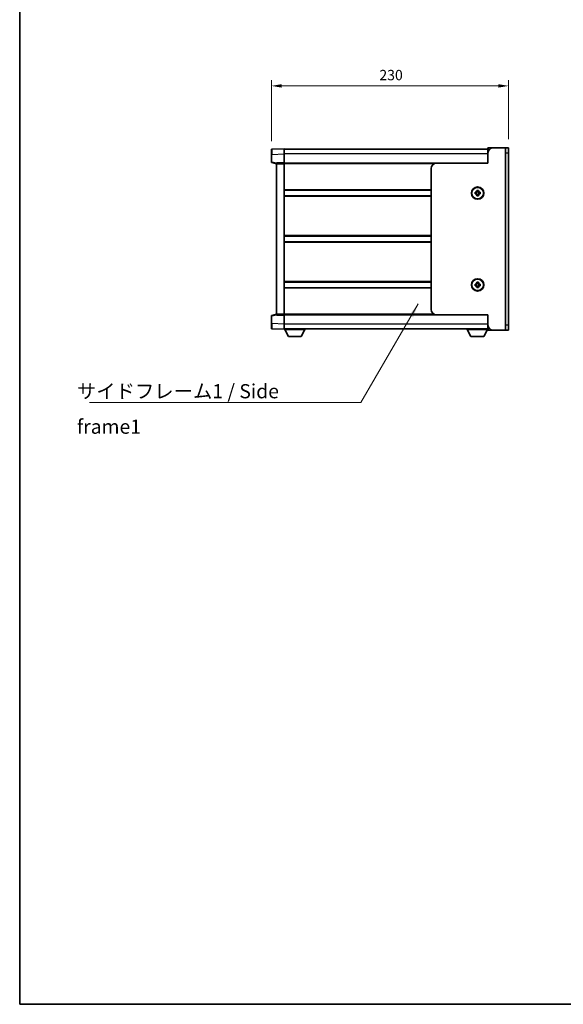
# Model space of a CAD drawing. Units: millimetres. Extents: x 80 to 12662, y 44 to 1590.
# Drawn here: x 2240 to 2767, y 44 to 999 of the extents above; entities that cross this region are included whole.
import ezdxf

# ---------------------------------------------------------------- set-up
doc = ezdxf.new("R2010")
doc.units = ezdxf.units.MM
doc.header["$LTSCALE"] = 5.5
doc.layers.get('Defpoints').update_dxf_attribs({"lineweight": 25})
for name, color, linetype, lineweight in [('Border (ISO)', 7, 'Continuous', 35), ('Dimension (ISO)', 7, 'Continuous', 18), ('Dimension (ISO) @ 1', 7, 'Continuous', 18), ('Symbol (ISO)', 7, 'Continuous', 18), ('Visible (ISO)', 7, 'Continuous', 35), ('Visible Narrow (ISO)', 7, 'Continuous', 25)]:
    doc.layers.add(name, color=color, linetype=linetype, lineweight=lineweight)
doc.styles.add('Note Text (TK)', font='txt')
doc.dimstyles.new('Default - Method 1b (TK)', dxfattribs={"dimscale": 5.5, "dimtxt": 2.5, "dimasz": 2.5, "dimexe": 1, "dimexo": 1.5, "dimgap": 1, "dimtad": 1, "dimtoh": 1, "dimrnd": 1e-08, "dimdsep": 46, "dimtxsty": 'Note Text (TK)', "dimcen": 0.09, "dimdle": 5, "dimclrd": 100, "dimclre": 100, "dimclrt": 7, "dimadec": 1, "dimazin": 1, "dimtfac": 1, "dimtmove": 0, "dimatfit": 3, "dimfxl": 0, "dimtolj": 1, "dimlwd": -1, "dimlwe": -1, "dimarcsym": 0})
doc.dimstyles.new('Default - Method 1b (TK)$7', dxfattribs={"dimscale": 5.5, "dimtxt": 2.5, "dimasz": 2.5, "dimexe": 1, "dimexo": 1.5, "dimgap": 1, "dimtad": 1, "dimtoh": 1, "dimrnd": 1e-08, "dimdsep": 46, "dimtxsty": 'Note Text (TK)', "dimcen": 0.09, "dimdle": 5, "dimclrd": 256, "dimclre": 100, "dimclrt": 7, "dimadec": 1, "dimazin": 1, "dimtfac": 1, "dimtmove": 0, "dimatfit": 3, "dimfxl": 0, "dimtolj": 1, "dimlwd": -1, "dimlwe": -1, "dimarcsym": 0})

# ---------------------------------------------------------------- blocks, each defined once
blk = doc.blocks.new('図面枠 tk図枠')
at = {"layer": 'Border (ISO)'}
for p, q in [((14.5, 289), (14.5, 8)), ((14.5, 8), (405.5, 8))]:
    blk.add_line(p, q, dxfattribs=at)
blk = doc.blocks.new('*D295')
at = {"layer": 'Defpoints', "color": 0, "transparency": 16777216}
for p in [(2714.19, 934.8), (2484.19, 872.88), (2714.19, 874.8)]:
    blk.add_point(p, dxfattribs=at)
at = {"layer": 'Dimension (ISO)', "color": 100, "transparency": 16777216}
for p, q in [((2484.19, 881.13), (2484.19, 940.3)), ((2714.19, 883.05), (2714.19, 940.3)), ((2494.19, 934.8), (2704.19, 934.8))]:
    blk.add_line(p, q, dxfattribs=at)
for points in [[(2494.19, 936.46), (2494.19, 933.13), (2484.19, 934.8)], [(2704.19, 936.46), (2704.19, 933.13), (2714.19, 934.8)]]:
    blk.add_solid(points, dxfattribs=at)
at = {"layer": 'Dimension (ISO)', "color": 7, "transparency": 16777216, "insert": (2588.9, 945.3), "char_height": 10, "attachment_point": 4, "style": 'Note Text (TK)'}
blk.add_mtext('\\A1;230', dxfattribs=at)

msp = doc.modelspace()

# ---------------------------------------------------------------- linework, layer by layer
at = {"layer": 'Visible (ISO)'}
for p, q in [((2484.1871, 868.3812), (2484.1871, 872.8785)), ((2496.6871, 873.7978), (2484.6696, 873.3782)), ((2496.6871, 873.7978), (2496.6871, 868.8009)), ((2694.1871, 873.2978), (2496.6871, 873.2978)), ((2694.1871, 869.7978), (2694.1871, 874.5478)), ((2694.1871, 859.7978), (2694.1871, 869.7978)), ((2699.1871, 874.7978), (2694.4371, 874.7978)), ((2711.1871, 874.7978), (2699.1871, 874.7978)), ((2714.1871, 874.7978), (2711.1871, 874.7978)), ((2711.1871, 869.7978), (2711.1871, 874.7978)), ((2711.1871, 702.7978), (2711.1871, 869.7978)), ((2714.1871, 874.7978), (2714.1871, 869.7978)), ((2714.1871, 702.7978), (2714.1871, 869.7978)), ((2484.1871, 868.3812), (2484.1871, 860.9669)), ((2484.563, 860.4825), (2489.1871, 859.2978)), ((2489.1871, 859.0534), (2489.1871, 859.5531)), ((2496.6871, 860.2978), (2489.6696, 860.0528)), ((2496.6871, 868.8009), (2496.6871, 860.2978)), ((2496.6871, 860.2978), (2496.6871, 859.2984)), ((2644.1871, 859.7978), (2496.6871, 859.7978)), ((2694.1871, 859.7978), (2644.1871, 859.7978)), ((2489.1871, 859.0534), (2489.1871, 713.5423)), ((2496.6871, 859.2984), (2496.6871, 713.2972)), ((2639.1871, 854.7978), (2639.1871, 717.7978)), ((2639.1871, 833.5478), (2496.6871, 833.5478)), ((2681.6871, 829.9645), (2681.6871, 831.6312)), ((2681.6871, 831.6312), (2682.3689, 831.6312)), ((2683.0067, 831.6312), (2683.0067, 829.9645)), ((2683.3537, 832.6159), (2683.3537, 833.2978)), ((2683.3537, 833.2978), (2685.0204, 833.2978)), ((2685.0204, 831.9782), (2683.3537, 831.9782)), ((2685.0204, 833.2978), (2685.0204, 832.6159)), ((2685.3674, 829.9645), (2685.3674, 831.6312)), ((2686.0052, 831.6312), (2686.6871, 831.6312)), ((2686.6871, 831.6312), (2686.6871, 829.9645)), ((2639.1871, 828.0478), (2496.6871, 828.0478)), ((2682.3689, 829.9645), (2681.6871, 829.9645)), ((2685.0204, 829.6175), (2683.3537, 829.6175)), ((2683.3537, 828.2978), (2683.3537, 828.9797)), ((2685.0204, 828.2978), (2683.3537, 828.2978)), ((2685.0204, 828.9797), (2685.0204, 828.2978)), ((2686.6871, 829.9645), (2686.0052, 829.9645)), ((2639.1871, 789.0478), (2496.6871, 789.0478)), ((2639.1871, 783.5478), (2496.6871, 783.5478)), ((2639.1871, 744.5478), (2496.6871, 744.5478)), ((2639.1871, 739.0478), (2496.6871, 739.0478)), ((2681.6871, 740.9645), (2681.6871, 742.6312)), ((2681.6871, 742.6312), (2682.3689, 742.6312)), ((2682.3689, 740.9645), (2681.6871, 740.9645)), ((2683.0067, 742.6312), (2683.0067, 740.9645)), ((2683.3537, 743.6159), (2683.3537, 744.2978)), ((2683.3537, 744.2978), (2685.0204, 744.2978)), ((2685.0204, 742.9782), (2683.3537, 742.9782)), ((2685.0204, 740.6175), (2683.3537, 740.6175)), ((2683.3537, 739.2978), (2683.3537, 739.9797)), ((2685.0204, 739.2978), (2683.3537, 739.2978)), ((2685.0204, 744.2978), (2685.0204, 743.6159)), ((2685.0204, 739.9797), (2685.0204, 739.2978)), ((2685.3674, 740.9645), (2685.3674, 742.6312)), ((2686.0052, 742.6312), (2686.6871, 742.6312)), ((2686.6871, 740.9645), (2686.0052, 740.9645)), ((2686.6871, 742.6312), (2686.6871, 740.9645)), ((2484.1871, 711.6288), (2484.1871, 704.2144)), ((2489.1871, 713.2978), (2484.563, 712.1131)), ((2489.1871, 713.0426), (2489.1871, 713.5423)), ((2489.6696, 712.5429), (2496.6871, 712.2978)), ((2496.6871, 713.2972), (2496.6871, 712.2978)), ((2644.1871, 712.7978), (2496.6871, 712.7978)), ((2496.6871, 712.2978), (2496.6871, 703.7948)), ((2644.1871, 712.7978), (2694.1871, 712.7978)), ((2694.1871, 702.7978), (2694.1871, 712.7978)), ((2484.1871, 699.7172), (2484.1871, 704.2144)), ((2484.6696, 699.2175), (2496.6871, 698.7978)), ((2496.6871, 703.7948), (2496.6871, 698.7978)), ((2694.1871, 699.2978), (2496.6871, 699.2978)), ((2496.6871, 698.7978), (2496.6871, 698.5978)), ((2496.6871, 698.5978), (2517.2871, 698.5978)), ((2500.7371, 691.6978), (2497.1871, 698.5978)), ((2513.2371, 691.6978), (2516.7871, 698.5978)), ((2517.2871, 699.2978), (2517.2871, 698.5978)), ((2673.5871, 699.2978), (2673.5871, 698.5978)), ((2673.5871, 698.5978), (2694.1871, 698.5978)), ((2677.6371, 691.6978), (2674.0871, 698.5978)), ((2690.1371, 691.6978), (2693.6871, 698.5978)), ((2694.1871, 698.0478), (2694.1871, 702.7978)), ((2694.4371, 697.7978), (2699.1871, 697.7978)), ((2711.1871, 697.7978), (2699.1871, 697.7978)), ((2711.1871, 697.7978), (2711.1871, 702.7978)), ((2711.1871, 697.7978), (2714.1871, 697.7978)), ((2714.1871, 702.7978), (2714.1871, 697.7978)), ((2500.7371, 691.6978), (2513.2371, 691.6978)), ((2677.6371, 691.6978), (2690.1371, 691.6978))]:
    msp.add_line(p, q, dxfattribs=at)
for centre in [(2684.1871, 830.7978), (2684.1871, 741.7978)]:
    msp.add_circle(centre, 6, dxfattribs=at)
for centre, radius, start, end in [((2484.6871, 872.8785), 0.5, 92, 180), ((2694.4371, 874.5478), 0.25, 90, 180), ((2699.1871, 869.7978), 5, 90, 180), ((2484.6871, 860.9669), 0.5, 180, 255.63), ((2489.6871, 859.5531), 0.5, 92, 180), ((2644.1871, 854.7978), 5, 90, 180), ((2684.1871, 830.7978), 2, 114.6243184, 155.3756816), ((2684.1871, 830.7978), 2, 24.6243184, 65.3756816), ((2684.1871, 830.7978), 2, 204.6243184, 245.3756816), ((2684.1871, 830.7978), 2, 294.6243184, 335.3756816), ((2684.1871, 741.7978), 2, 114.6243184, 155.3756816), ((2684.1871, 741.7978), 2, 204.6243184, 245.3756816), ((2684.1871, 741.7978), 2, 24.6243184, 65.3756816), ((2684.1871, 741.7978), 2, 294.6243184, 335.3756816), ((2644.1871, 717.7978), 5, 180, 270), ((2484.6871, 711.6288), 0.5, 104.37, 180), ((2489.6871, 713.0426), 0.5, 180, 268), ((2484.6871, 699.7172), 0.5, 180, 268), ((2699.1871, 702.7978), 5, 180, 270), ((2694.4371, 698.0478), 0.25, 180, 270)]:
    msp.add_arc(centre, radius, start, end, dxfattribs=at)
for points, weights in [([(2683.3537, 831.6312), (2682.9886, 831.6312), (2682.3689, 831.6312)], [1.40832611208, 1.24814634941, 1]), ([(2683.3537, 832.6159), (2683.3537, 831.9963), (2683.3537, 831.6312)], [1, 1.24814634941, 1.40832611207]), ([(2685.0204, 831.6312), (2685.0204, 831.9963), (2685.0204, 832.6159)], [1.40832611208, 1.24814634941, 1]), ([(2686.0052, 831.6312), (2685.3855, 831.6312), (2685.0204, 831.6312)], [1, 1.24814634941, 1.40832611207]), ([(2682.3689, 829.9645), (2682.9886, 829.9645), (2683.3537, 829.9645)], [1, 1.24814634941, 1.40832611207]), ([(2683.3537, 829.9645), (2683.3537, 829.5994), (2683.3537, 828.9797)], [1.40832611208, 1.24814634941, 1]), ([(2685.0204, 828.9797), (2685.0204, 829.5994), (2685.0204, 829.9645)], [1, 1.24814634941, 1.40832611207]), ([(2685.0204, 829.9645), (2685.3855, 829.9645), (2686.0052, 829.9645)], [1.40832611208, 1.24814634941, 1]), ([(2683.3537, 742.6312), (2682.9886, 742.6312), (2682.3689, 742.6312)], [1.40832611208, 1.24814634941, 1]), ([(2682.3689, 740.9645), (2682.9886, 740.9645), (2683.3537, 740.9645)], [1, 1.24814634941, 1.40832611207]), ([(2683.3537, 743.6159), (2683.3537, 742.9963), (2683.3537, 742.6312)], [1, 1.24814634941, 1.40832611207]), ([(2683.3537, 740.9645), (2683.3537, 740.5994), (2683.3537, 739.9797)], [1.40832611208, 1.24814634941, 1]), ([(2685.0204, 742.6312), (2685.0204, 742.9963), (2685.0204, 743.6159)], [1.40832611208, 1.24814634941, 1]), ([(2686.0052, 742.6312), (2685.3855, 742.6312), (2685.0204, 742.6312)], [1, 1.24814634941, 1.40832611207]), ([(2685.0204, 739.9797), (2685.0204, 740.5994), (2685.0204, 740.9645)], [1, 1.24814634941, 1.40832611207]), ([(2685.0204, 740.9645), (2685.3855, 740.9645), (2686.0052, 740.9645)], [1.40832611208, 1.24814634941, 1])]:
    msp.add_rational_spline(points, weights, degree=2, dxfattribs=at)
at = {"layer": 'Visible Narrow (ISO)'}
for p, q in [((2694.4371, 874.7978), (2694.4371, 871.3591)), ((2711.1871, 869.7978), (2714.1871, 869.7978)), ((2484.6696, 868.3812), (2484.1871, 868.3812)), ((2484.6696, 860.9669), (2484.1871, 860.9669)), ((2484.6696, 868.3812), (2496.6871, 868.8009)), ((2484.6696, 860.9669), (2484.6696, 868.3812)), ((2489.2488, 859.7937), (2484.6696, 860.9669)), ((2694.1871, 868.7978), (2496.6871, 868.7978)), ((2489.6696, 859.0534), (2489.1871, 859.0534)), ((2489.6696, 859.0534), (2496.6871, 859.2984)), ((2489.6696, 713.5423), (2489.6696, 859.0534)), ((2642.0076, 859.2978), (2496.6871, 859.2978)), ((2639.1871, 834.0478), (2496.6871, 834.0478)), ((2639.1871, 827.5478), (2496.6871, 827.5478)), ((2639.1871, 789.5478), (2496.6871, 789.5478)), ((2639.1871, 783.0478), (2496.6871, 783.0478)), ((2639.1871, 745.0478), (2496.6871, 745.0478)), ((2639.1871, 738.5478), (2496.6871, 738.5478)), ((2484.1871, 711.6288), (2484.6696, 711.6288)), ((2484.6696, 711.6288), (2489.2488, 712.802)), ((2484.6696, 704.2144), (2484.6696, 711.6288)), ((2489.6696, 713.5423), (2489.1871, 713.5423)), ((2496.6871, 713.2972), (2489.6696, 713.5423)), ((2642.0076, 713.2978), (2496.6871, 713.2978)), ((2484.6696, 704.2144), (2484.1871, 704.2144)), ((2496.6871, 703.7948), (2484.6696, 704.2144)), ((2694.1871, 703.7978), (2496.6871, 703.7978)), ((2694.4371, 701.2366), (2694.4371, 697.7978)), ((2714.1871, 702.7978), (2711.1871, 702.7978))]:
    msp.add_line(p, q, dxfattribs=at)
for centre in [(2684.1871, 830.7978), (2684.1871, 741.7978)]:
    msp.add_circle(centre, 5.5, dxfattribs=at)
for centre, major_axis, ratio, start_param, end_param in [((2484.6871, 868.3757), (-0.0174, 5.0024), 0.00348438, 0.00010951, 1.56968786), ((2484.6871, 860.9669), (-0.1241, -0.4844), 0.03380887, 4.72105054, 6.28318531), ((2489.6871, 859.0528), (-0.0174, 1), 0.01743381, 0.00030449, 1.56988285), ((2484.6871, 711.6288), (-0.1241, 0.4844), 0.03380887, 0, 1.56213477), ((2489.6871, 713.5429), (0.0174, 1), 0.01743381, 1.57170981, 3.14128816), ((2484.6871, 704.2199), (0.0174, 5.0024), 0.00348438, 1.5719048, 3.14148316)]:
    msp.add_ellipse(centre, major_axis=major_axis, ratio=ratio, start_param=start_param, end_param=end_param, dxfattribs=at)

# ---------------------------------------------------------------- block references
at = {"xscale": 5.5, "yscale": 5.5, "zscale": 5.5}
msp.add_blockref('図面枠 tk図枠', (2160.5, 0), dxfattribs=at)

# ---------------------------------------------------------------- texts
at = {"layer": 'Symbol (ISO)', "color": 7, "insert": (2295.6922, 645.5373), "char_height": 13.75, "width": 261.652045, "attachment_point": 1, "line_spacing_factor": 1.5, "style": 'Note Text (TK)'}
msp.add_mtext('{\\fＭＳ Ｐゴシック|b0|i0;サイドフレーム1 / Side frame1}', dxfattribs=at)

# ---------------------------------------------------------------- dimensions: what is measured, and where the dimension line sits
at = {"layer": 'Dimension (ISO) @ 1', "color": 100, "true_color": 0x00ff3f}
dim = msp.add_linear_dim(base=(2714.1871, 934.7978), p1=(2484.1871, 872.8785), p2=(2714.1871, 874.7978), angle=180, dimstyle='Default - Method 1b (TK)', override={"dimscale": 1, "dimtxt": 10, "dimasz": 10, "dimexe": 5.5, "dimexo": 8.25, "dimgap": 5.5, "dimtoh": 0, "dimdec": 2, "dimcen": 0.495, "dimtol": 0, "dimlim": 0, "dimtp": 0, "dimtm": 0, "dimtdec": 2, "dimtix": 0, "dimtofl": 0, "dimtmove": 0, "dimatfit": 1}, dxfattribs=at)
dim.commit()
dim.dimension.update_dxf_attribs({"geometry": '*D295', "text_midpoint": (2599.1871, 934.7978), "dimtype": 128})

# ---------------------------------------------------------------- leaders
at = {"layer": 'Symbol (ISO)', "color": 100, "true_color": 0x00ff40, "annotation_type": 0, "has_hookline": 1, "hookline_direction": 1, "text_width": 249.2969}
msp.add_leader([(2626.5856, 723.3179), (2571.0943, 627.7157), (2557.3443, 627.7157)], dimstyle='Default - Method 1b (TK)$7', override={"dimgap": 0, "dimtad": 1}, dxfattribs=at)

doc.saveas('drawing.dxf')
